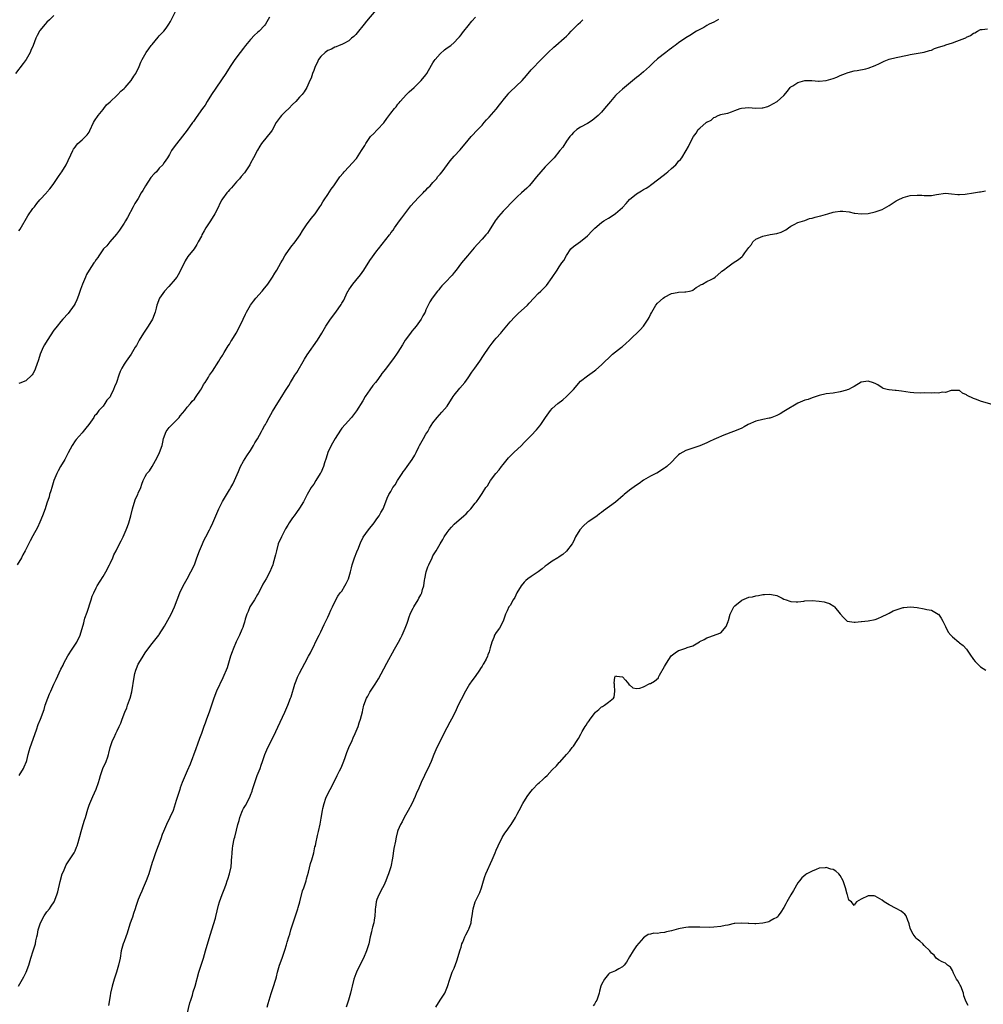
# Model space of a CAD drawing. Units: inches. Extents: x 2556000 to 2559000, y 1536000 to 1539000.
# Drawn here: x 2557575 to 2557850, y 1538150 to 1538430 of the extents above; entities that cross this region are included whole.
import ezdxf

# ---------------------------------------------------------------- set-up
doc = ezdxf.new("R2010")
doc.units = ezdxf.units.IN
doc.header["$MEASUREMENT"] = 0
doc.layers.add('LD25561536_10ft', color=254, linetype='Continuous')

msp = doc.modelspace()

# ---------------------------------------------------------------- linework, layer by layer
at = {"layer": 'LD25561536_10ft'}
for points, elevation in [([(2557676.69, 1538433), (2557674.08, 1538429.92), (2557673.35, 1538429), (2557673, 1538428.52), (2557671.77, 1538427), (2557671.44, 1538426.56), (2557671, 1538426.07), (2557670.47, 1538425.53), (2557669.8, 1538425), (2557669, 1538424.31), (2557667.57, 1538423.57), (2557667, 1538423.25), (2557666.28, 1538423), (2557665.38, 1538422.62), (2557665, 1538422.5), (2557664.05, 1538421.95), (2557663, 1538421.54), (2557662.29, 1538421), (2557661, 1538419.8), (2557660.42, 1538419), (2557659.99, 1538418.01), (2557659.45, 1538417), (2557659, 1538415.86), (2557658.68, 1538415), (2557658.31, 1538413.69), (2557657.95, 1538413), (2557657.07, 1538411), (2557656.26, 1538409.74), (2557655.71, 1538409), (2557655, 1538408.26), (2557653.91, 1538407), (2557653, 1538406.11), (2557651.94, 1538405), (2557651, 1538404.15), (2557649.83, 1538403), (2557649.43, 1538402.57), (2557648.58, 1538401.42), (2557648.34, 1538401), (2557647.16, 1538398.84), (2557647, 1538398.58), (2557644.14, 1538395), (2557643.68, 1538394.32), (2557643, 1538393.18), (2557641.87, 1538391), (2557641, 1538389.44), (2557640.77, 1538389), (2557639.52, 1538387), (2557639.3, 1538386.7), (2557638.37, 1538385.63), (2557637.85, 1538385), (2557637, 1538384.09), (2557635.59, 1538382.41), (2557635, 1538381.81), (2557634.61, 1538381.39), (2557634.29, 1538381), (2557633, 1538379.27), (2557632.82, 1538379), (2557632.21, 1538377.79), (2557631.86, 1538377), (2557630.88, 1538375), (2557629.65, 1538373), (2557628.32, 1538371), (2557627.84, 1538370.16), (2557627.16, 1538369), (2557627, 1538368.65), (2557626.12, 1538367), (2557625.75, 1538366.25), (2557624.94, 1538365.06), (2557623.19, 1538362.81), (2557622.39, 1538361.61), (2557621.28, 1538359.28), (2557620.4, 1538357.6), (2557619.99, 1538357), (2557619, 1538355.74), (2557618.3, 1538355), (2557617.71, 1538354.29), (2557616.47, 1538353), (2557615.07, 1538351), (2557614.32, 1538349), (2557614.14, 1538348.14), (2557613.84, 1538347), (2557613.08, 1538345), (2557611.85, 1538343), (2557610.49, 1538341), (2557609.29, 1538339), (2557608.51, 1538337.49), (2557608.17, 1538337), (2557607, 1538335.05), (2557605.56, 1538333), (2557605, 1538332.14), (2557604.34, 1538331), (2557603.88, 1538330.12), (2557603.48, 1538329), (2557602.8, 1538327), (2557602.27, 1538325.73), (2557602.01, 1538325), (2557601.15, 1538323.15), (2557601, 1538322.87), (2557600.1, 1538321.9), (2557599.54, 1538321), (2557599, 1538320.22), (2557597.83, 1538319), (2557597, 1538317.84), (2557596.53, 1538317.47), (2557596.37, 1538317), (2557594.97, 1538315), (2557594.05, 1538313.95), (2557593.33, 1538313), (2557593, 1538312.65), (2557591.3, 1538310.7), (2557591, 1538310.29), (2557590.17, 1538309), (2557589.07, 1538306.93), (2557588.4, 1538305.6), (2557588.08, 1538305), (2557586.88, 1538303), (2557586.19, 1538301.81), (2557585.78, 1538301), (2557585, 1538299.02), (2557584.4, 1538297), (2557584.09, 1538296.09), (2557583.76, 1538295), (2557583.6, 1538294.4), (2557583, 1538292.59), (2557582.51, 1538291), (2557581.75, 1538289), (2557581, 1538287.18), (2557580.31, 1538285.69), (2557579, 1538283.24), (2557578.19, 1538281.81), (2557577, 1538279.37), (2557576.84, 1538279), (2557576.17, 1538277.83), (2557575.77, 1538277), (2557574.54, 1538275)], 8610), ([(2557575, 1538370.13), (2557575.39, 1538370.61), (2557577.54, 1538374.46), (2557579, 1538376.5), (2557579.45, 1538377), (2557580.08, 1538377.92), (2557581, 1538378.98), (2557582.83, 1538381), (2557583, 1538381.16), (2557583.86, 1538382.14), (2557584.49, 1538383), (2557585, 1538383.6), (2557586.32, 1538385.68), (2557587, 1538386.57), (2557587.28, 1538387), (2557588.46, 1538389), (2557589, 1538390.2), (2557589.78, 1538391.78), (2557590.36, 1538393), (2557590.61, 1538393.39), (2557591, 1538393.99), (2557591.43, 1538394.57), (2557591.83, 1538395), (2557593, 1538396.05), (2557593.97, 1538397), (2557594.46, 1538397.54), (2557595, 1538398.31), (2557595.26, 1538398.74), (2557596.29, 1538401), (2557596.53, 1538401.47), (2557597.57, 1538403), (2557599, 1538404.75), (2557599.22, 1538405), (2557599.96, 1538406.04), (2557601, 1538406.9), (2557603, 1538408.84), (2557603.2, 1538409), (2557604.02, 1538409.98), (2557605, 1538410.71), (2557605.31, 1538411), (2557606.97, 1538413), (2557607.74, 1538414.26), (2557608.29, 1538415), (2557609.3, 1538417), (2557609.75, 1538418.25), (2557610.12, 1538419), (2557611.24, 1538421), (2557612.01, 1538421.99), (2557612.74, 1538423), (2557613, 1538423.29), (2557614.66, 1538425.34), (2557615, 1538425.67), (2557616.26, 1538427), (2557617, 1538427.9), (2557617.77, 1538429), (2557618.21, 1538429.79), (2557619.85, 1538433)], 8590), ([(2557585, 1538431.5), (2557583.76, 1538430.24), (2557583, 1538429.56), (2557582.47, 1538429), (2557581, 1538427.21), (2557580.85, 1538427), (2557580.22, 1538425.78), (2557579.83, 1538425), (2557579.07, 1538423), (2557578.44, 1538421.56), (2557578.18, 1538421), (2557577.04, 1538418.96), (2557576.2, 1538417.8), (2557574.07, 1538415)], 8580), ([(2557574.94, 1538155), (2557576.07, 1538157), (2557576.39, 1538157.61), (2557577.04, 1538158.96), (2557577.8, 1538161), (2557578.39, 1538163), (2557579.08, 1538165), (2557579.7, 1538167), (2557579.86, 1538167.86), (2557580.13, 1538169), (2557580.31, 1538169.69), (2557580.54, 1538171), (2557581.17, 1538173), (2557582.23, 1538175), (2557583, 1538176.14), (2557583.71, 1538177), (2557584.25, 1538177.75), (2557585.04, 1538178.96), (2557585.85, 1538181), (2557586.14, 1538181.86), (2557586.79, 1538184.79), (2557587.37, 1538187), (2557587.67, 1538187.67), (2557588.43, 1538189.57), (2557589.44, 1538191), (2557590.38, 1538192.38), (2557590.78, 1538193), (2557591, 1538193.5), (2557591.42, 1538194.58), (2557591.64, 1538195), (2557591.92, 1538195.92), (2557592.21, 1538197), (2557592.39, 1538197.61), (2557592.73, 1538199), (2557593.33, 1538201), (2557593.74, 1538202.26), (2557593.94, 1538203), (2557594.62, 1538205.38), (2557595, 1538206.53), (2557595.18, 1538207), (2557596.05, 1538209), (2557597, 1538211.09), (2557597.68, 1538213), (2557597.96, 1538213.96), (2557598.29, 1538215), (2557598.97, 1538216.97), (2557599.85, 1538219), (2557600.34, 1538220.34), (2557600.56, 1538221), (2557600.62, 1538221.38), (2557601.03, 1538222.97), (2557601.67, 1538225), (2557602.16, 1538225.84), (2557602.6, 1538227), (2557603, 1538227.74), (2557603.6, 1538229), (2557604.08, 1538229.92), (2557604.45, 1538231), (2557605.21, 1538233), (2557605.72, 1538234.28), (2557605.99, 1538235), (2557606.51, 1538236.51), (2557606.7, 1538237), (2557607.15, 1538238.85), (2557607.81, 1538243), (2557608.09, 1538244.09), (2557608.3, 1538245), (2557608.49, 1538245.51), (2557609, 1538246.68), (2557609.17, 1538247), (2557610.43, 1538249), (2557611, 1538249.94), (2557611.76, 1538251), (2557613, 1538252.63), (2557614.89, 1538255), (2557615, 1538255.16), (2557616.48, 1538257.52), (2557618.42, 1538261), (2557619.38, 1538263), (2557620.12, 1538265), (2557620.9, 1538267), (2557621.85, 1538269), (2557623, 1538271.06), (2557624.04, 1538273), (2557625.01, 1538274.99), (2557625.75, 1538277), (2557626.45, 1538279), (2557627, 1538280.34), (2557627.84, 1538282.16), (2557628.31, 1538283), (2557629.34, 1538285), (2557629.59, 1538285.59), (2557630.24, 1538287), (2557631.09, 1538289), (2557631.7, 1538290.3), (2557631.97, 1538291), (2557632.98, 1538293.02), (2557635, 1538296.33), (2557635.43, 1538297), (2557635.99, 1538298.01), (2557636.47, 1538299), (2557637.61, 1538301.61), (2557638.19, 1538303), (2557639, 1538304.58), (2557639.92, 1538306.08), (2557641, 1538307.6), (2557641.85, 1538309), (2557642.27, 1538309.73), (2557643, 1538310.87), (2557644.13, 1538313), (2557644.4, 1538313.6), (2557645, 1538314.57), (2557645.14, 1538314.86), (2557645.24, 1538315), (2557645.56, 1538315.56), (2557646.31, 1538317), (2557647.3, 1538318.7), (2557648.8, 1538321.2), (2557649.92, 1538323), (2557651, 1538324.69), (2557651.92, 1538326.08), (2557652.44, 1538327), (2557653, 1538327.94), (2557653.64, 1538329), (2557654.18, 1538329.82), (2557656.4, 1538333.6), (2557657.17, 1538334.83), (2557660.07, 1538339), (2557661.32, 1538341), (2557662.47, 1538343), (2557663, 1538343.85), (2557663.76, 1538345), (2557665.27, 1538347), (2557666.83, 1538349.17), (2557667, 1538349.51), (2557667.55, 1538350.45), (2557668.56, 1538352.56), (2557668.79, 1538353), (2557669, 1538353.35), (2557669.7, 1538354.3), (2557670.18, 1538355), (2557671, 1538355.98), (2557672.34, 1538357.66), (2557673.25, 1538359), (2557675, 1538361.71), (2557677, 1538364.45), (2557677.46, 1538365), (2557680.61, 1538369), (2557680.79, 1538369.21), (2557681, 1538369.55), (2557681.62, 1538370.38), (2557682.02, 1538371), (2557683, 1538372.36), (2557683.42, 1538373), (2557684.13, 1538373.87), (2557684.93, 1538375), (2557686.69, 1538377.31), (2557687.64, 1538378.36), (2557689, 1538379.79), (2557690.22, 1538381), (2557690.58, 1538381.42), (2557691, 1538381.79), (2557691.57, 1538382.43), (2557692.17, 1538383), (2557693, 1538383.89), (2557693.96, 1538385), (2557694.4, 1538385.6), (2557695, 1538386.27), (2557695.58, 1538387), (2557697.92, 1538390.08), (2557699, 1538391.4), (2557700.72, 1538393.28), (2557703, 1538396), (2557703.88, 1538397), (2557705.8, 1538399), (2557707, 1538400.3), (2557707.63, 1538401), (2557708.26, 1538401.74), (2557709, 1538402.55), (2557711, 1538404.83), (2557711.96, 1538406.04), (2557712.67, 1538407), (2557713, 1538407.42), (2557714.28, 1538409), (2557714.61, 1538409.39), (2557715, 1538409.78), (2557718.43, 1538413), (2557719.63, 1538414.37), (2557721, 1538416.01), (2557721.9, 1538417), (2557723, 1538418.08), (2557723.44, 1538418.57), (2557725, 1538420.12), (2557725.83, 1538421), (2557727.47, 1538422.53), (2557728.05, 1538423), (2557730.35, 1538425), (2557731, 1538425.66), (2557731.69, 1538426.31), (2557732.39, 1538427), (2557733, 1538427.66), (2557734.37, 1538429), (2557735, 1538429.65), (2557735.69, 1538430.31)], 8630), ([(2557646.46, 1538431), (2557645.29, 1538429), (2557645, 1538428.63), (2557643.47, 1538427), (2557643, 1538426.62), (2557642.14, 1538425.86), (2557641, 1538424.7), (2557639.62, 1538423), (2557639, 1538422.17), (2557638.07, 1538421), (2557636.58, 1538419), (2557635.93, 1538418.07), (2557635.25, 1538417), (2557633.93, 1538415), (2557629.85, 1538409), (2557628.64, 1538407), (2557628.05, 1538405.95), (2557627.37, 1538405), (2557625.53, 1538402.47), (2557624.72, 1538401.28), (2557624.5, 1538401), (2557623, 1538398.84), (2557621, 1538396.3), (2557619.51, 1538394.49), (2557618.5, 1538393), (2557617.9, 1538391.9), (2557617.38, 1538391), (2557616.42, 1538389.58), (2557616.05, 1538389), (2557615, 1538387.97), (2557614.17, 1538387), (2557613.56, 1538386.44), (2557612.64, 1538385.36), (2557611.08, 1538383), (2557610.31, 1538381.69), (2557609.89, 1538381), (2557609, 1538379.33), (2557608.07, 1538377.93), (2557607.54, 1538377), (2557605.94, 1538373.94), (2557605.42, 1538373), (2557605, 1538372.32), (2557603.69, 1538370.31), (2557602.83, 1538369.17), (2557600.88, 1538367), (2557600.09, 1538365.91), (2557599.16, 1538365), (2557597.76, 1538363), (2557597.46, 1538362.54), (2557597, 1538361.96), (2557596.66, 1538361.34), (2557596.4, 1538361), (2557595, 1538359), (2557594.27, 1538357.73), (2557593.94, 1538357), (2557593.1, 1538355), (2557592.58, 1538353.42), (2557592.06, 1538352.06), (2557591.71, 1538351), (2557591.5, 1538350.5), (2557591, 1538349.46), (2557590.71, 1538349), (2557589, 1538346.64), (2557587.57, 1538345), (2557587, 1538344.32), (2557585.95, 1538343), (2557585.51, 1538342.49), (2557585, 1538341.83), (2557583.07, 1538338.93), (2557582.32, 1538337.68), (2557581.95, 1538337), (2557581.08, 1538335), (2557580.58, 1538333.42), (2557580.1, 1538332.1), (2557579.76, 1538331), (2557579.55, 1538330.45), (2557579, 1538329.43), (2557578.83, 1538329.17), (2557578.67, 1538329), (2557577, 1538327.45), (2557575.28, 1538326.72), (2557575, 1538326.66)], 8600), ([(2557575.06, 1538215), (2557576.3, 1538217), (2557576.53, 1538217.47), (2557577.19, 1538219), (2557577.23, 1538219.23), (2557577.67, 1538221), (2557577.97, 1538222.03), (2557578.19, 1538223), (2557580.04, 1538228.04), (2557580.52, 1538229.48), (2557581.16, 1538231), (2557582.22, 1538233.78), (2557582.54, 1538235), (2557583.22, 1538237), (2557583.77, 1538238.23), (2557584.07, 1538239), (2557585, 1538241.06), (2557585.64, 1538242.36), (2557587, 1538245.28), (2557587.59, 1538246.41), (2557587.85, 1538247), (2557588.95, 1538249.05), (2557590.17, 1538251), (2557591.47, 1538253), (2557592.44, 1538255), (2557593.48, 1538258.52), (2557593.57, 1538259), (2557593.81, 1538259.81), (2557594.43, 1538261.57), (2557595.59, 1538265), (2557595.93, 1538266.07), (2557596.33, 1538267), (2557597, 1538268.42), (2557597.31, 1538269), (2557599, 1538271.64), (2557599.77, 1538273), (2557600.81, 1538275), (2557601, 1538275.38), (2557601.73, 1538277), (2557602.1, 1538277.9), (2557602.73, 1538279), (2557603.7, 1538281), (2557604.12, 1538281.88), (2557604.71, 1538283), (2557605, 1538283.61), (2557605.61, 1538285), (2557605.93, 1538285.93), (2557606.33, 1538287), (2557606.88, 1538289), (2557607.38, 1538291), (2557607.59, 1538291.59), (2557608.23, 1538293.77), (2557608.86, 1538295), (2557609, 1538295.38), (2557609.76, 1538297), (2557610.03, 1538297.97), (2557610.46, 1538299), (2557611, 1538300.15), (2557611.46, 1538301), (2557612.18, 1538301.82), (2557613, 1538303), (2557614.45, 1538305.55), (2557615.11, 1538307), (2557615.79, 1538309), (2557616.03, 1538309.97), (2557616.22, 1538311), (2557616.94, 1538313), (2557617.86, 1538314.14), (2557618.67, 1538315), (2557620.66, 1538317), (2557621, 1538317.45), (2557622.27, 1538319), (2557623, 1538319.92), (2557623.9, 1538321), (2557624.37, 1538321.63), (2557625, 1538322.2), (2557625.3, 1538322.7), (2557625.53, 1538323), (2557626.75, 1538324.75), (2557627, 1538325.13), (2557627.62, 1538326.38), (2557628.07, 1538327), (2557629, 1538328.44), (2557629.34, 1538329), (2557630.14, 1538330.14), (2557632.02, 1538333), (2557632.34, 1538333.66), (2557633, 1538334.64), (2557633.13, 1538334.87), (2557633.54, 1538335.54), (2557634.61, 1538337.39), (2557635, 1538337.92), (2557635.38, 1538338.62), (2557635.65, 1538339), (2557636.92, 1538341), (2557637.97, 1538343), (2557638.89, 1538345), (2557639.59, 1538346.41), (2557639.85, 1538347), (2557641.04, 1538349), (2557641.89, 1538350.11), (2557642.55, 1538351), (2557644.31, 1538353), (2557645, 1538353.82), (2557645.53, 1538354.47), (2557645.92, 1538355), (2557647.29, 1538357), (2557647.92, 1538358.08), (2557648.48, 1538359), (2557649.62, 1538361), (2557650.15, 1538361.85), (2557650.8, 1538363), (2557651, 1538363.31), (2557652.54, 1538365.46), (2557653.76, 1538367), (2557655.15, 1538369), (2557655.86, 1538370.14), (2557657, 1538371.84), (2557658.33, 1538373.67), (2557659.38, 1538375), (2557660.76, 1538377), (2557661, 1538377.37), (2557661.6, 1538378.4), (2557661.98, 1538379), (2557663, 1538380.49), (2557663.97, 1538382.03), (2557664.71, 1538383), (2557666.12, 1538385), (2557666.49, 1538385.51), (2557667.38, 1538386.62), (2557667.71, 1538387), (2557669, 1538388.36), (2557671, 1538390.57), (2557671.2, 1538390.8), (2557672.66, 1538393), (2557673.55, 1538394.45), (2557673.82, 1538395), (2557675, 1538396.77), (2557675.2, 1538397), (2557676.11, 1538397.89), (2557677, 1538398.82), (2557677.21, 1538399), (2557679, 1538400.97), (2557679.87, 1538402.13), (2557681, 1538403.67), (2557682.01, 1538405), (2557682.47, 1538405.53), (2557683, 1538406.22), (2557683.33, 1538406.67), (2557683.6, 1538407), (2557685.47, 1538409), (2557686.25, 1538409.75), (2557687.64, 1538411), (2557689, 1538412.31), (2557689.66, 1538413), (2557691, 1538414.64), (2557691.26, 1538415), (2557692.61, 1538417.39), (2557693, 1538418), (2557693.37, 1538418.63), (2557693.63, 1538419), (2557695, 1538420.57), (2557696.3, 1538421.7), (2557697, 1538422.25), (2557698.05, 1538423), (2557699, 1538423.81), (2557700.21, 1538425), (2557700.58, 1538425.42), (2557701, 1538425.96), (2557701.44, 1538426.56), (2557701.8, 1538427), (2557703, 1538428.56), (2557704.1, 1538429.9), (2557705.1, 1538431)], 8620), ([(2557774.33, 1538430.33), (2557773, 1538429.64), (2557771.7, 1538429), (2557771, 1538428.64), (2557770.13, 1538428.13), (2557768.1, 1538427), (2557766.18, 1538425.82), (2557765, 1538425.13), (2557763, 1538423.74), (2557762.03, 1538423), (2557761.43, 1538422.57), (2557761, 1538422.22), (2557760.27, 1538421.73), (2557759.3, 1538421), (2557757, 1538419.16), (2557755.88, 1538418.12), (2557754.71, 1538417), (2557753, 1538415.46), (2557751.64, 1538414.36), (2557751, 1538413.8), (2557747, 1538410.56), (2557745.32, 1538409), (2557745, 1538408.68), (2557743.56, 1538407), (2557741.91, 1538405), (2557741, 1538403.98), (2557740.05, 1538403), (2557739.5, 1538402.5), (2557738.38, 1538401.62), (2557737, 1538400.75), (2557735, 1538399.65), (2557733.94, 1538399), (2557733, 1538398.18), (2557732.49, 1538397.51), (2557731.99, 1538397), (2557731, 1538395.66), (2557729.96, 1538394.04), (2557729.17, 1538393), (2557727.51, 1538391), (2557725, 1538388.41), (2557723.72, 1538387), (2557722.49, 1538385.51), (2557721, 1538383.64), (2557720.42, 1538383), (2557719.73, 1538382.27), (2557719, 1538381.67), (2557718.23, 1538381), (2557717, 1538379.87), (2557716.1, 1538379), (2557715.58, 1538378.42), (2557715, 1538377.86), (2557714.2, 1538377), (2557713, 1538375.81), (2557711.71, 1538374.29), (2557711, 1538373.37), (2557710.74, 1538373), (2557709, 1538370.22), (2557708.49, 1538369.51), (2557708.07, 1538369), (2557707, 1538367.77), (2557705.64, 1538366.36), (2557704.69, 1538365.31), (2557702.81, 1538363), (2557701.15, 1538361), (2557699.56, 1538359), (2557699, 1538358.25), (2557698.43, 1538357.57), (2557697.88, 1538357), (2557697, 1538356.01), (2557695.98, 1538355), (2557695.51, 1538354.49), (2557695, 1538353.9), (2557694.62, 1538353.38), (2557694.25, 1538353), (2557692.75, 1538351), (2557692.07, 1538349.93), (2557691, 1538347.68), (2557690.73, 1538347), (2557690.1, 1538345.9), (2557689.62, 1538345), (2557688.16, 1538343), (2557687.62, 1538342.38), (2557687, 1538341.6), (2557686.55, 1538341), (2557685.09, 1538339), (2557684.28, 1538337.72), (2557683, 1538335.58), (2557682.63, 1538335), (2557681.92, 1538334.08), (2557681.19, 1538333), (2557679.33, 1538330.67), (2557679, 1538330.21), (2557678.46, 1538329.54), (2557678.12, 1538329), (2557677, 1538327.47), (2557676.64, 1538327), (2557675.89, 1538326.11), (2557675, 1538324.91), (2557673.67, 1538323), (2557673, 1538321.77), (2557671.16, 1538318.84), (2557669.79, 1538317), (2557668, 1538315), (2557667, 1538313.92), (2557666.61, 1538313.39), (2557665.09, 1538311), (2557664.35, 1538309.65), (2557663.97, 1538309), (2557663.03, 1538307), (2557662.56, 1538305.44), (2557662.1, 1538304.1), (2557661.79, 1538303), (2557661, 1538301.21), (2557660.89, 1538301), (2557659.65, 1538299), (2557659, 1538298), (2557658.58, 1538297.42), (2557658.32, 1538297), (2557657.16, 1538295), (2557656.14, 1538293), (2557655, 1538291.12), (2557654.1, 1538289.9), (2557653.4, 1538289), (2557653, 1538288.43), (2557652.06, 1538287), (2557651.66, 1538286.34), (2557651, 1538285.29), (2557649.81, 1538283), (2557648.93, 1538281), (2557648.38, 1538279), (2557648.17, 1538277.83), (2557647.44, 1538275.44), (2557647.33, 1538275), (2557647, 1538274.12), (2557646.53, 1538273), (2557645.47, 1538271), (2557644.53, 1538269.47), (2557644.34, 1538269), (2557643.19, 1538266.81), (2557643, 1538266.56), (2557642.1, 1538265), (2557641, 1538263.3), (2557640.82, 1538263), (2557640.29, 1538261.71), (2557639.95, 1538261), (2557639.49, 1538259.49), (2557639.3, 1538258.7), (2557639, 1538257.8), (2557638.82, 1538257.18), (2557638.76, 1538257), (2557638.55, 1538256.55), (2557637.91, 1538255), (2557636.92, 1538253.08), (2557636.03, 1538251), (2557635.78, 1538250.22), (2557635.34, 1538249), (2557634.74, 1538247), (2557634.32, 1538245.68), (2557633.15, 1538242.85), (2557631.31, 1538239), (2557630.52, 1538237), (2557629.22, 1538233), (2557628.5, 1538231), (2557628.06, 1538229.94), (2557627.75, 1538229), (2557627.02, 1538227), (2557626.51, 1538225.49), (2557625.93, 1538223.93), (2557625.45, 1538222.55), (2557623.8, 1538218.2), (2557623, 1538216.28), (2557622.42, 1538215), (2557621.55, 1538213), (2557621, 1538211.5), (2557620.83, 1538211), (2557620.38, 1538209.62), (2557619.84, 1538207.84), (2557618.96, 1538205.04), (2557618.04, 1538203), (2557617.06, 1538201), (2557616.2, 1538199), (2557615.83, 1538198.17), (2557615.41, 1538197), (2557614.66, 1538195), (2557613.95, 1538193), (2557613.26, 1538191), (2557613, 1538190.2), (2557612.03, 1538187), (2557611.76, 1538186.24), (2557611.27, 1538185), (2557610.39, 1538183), (2557609.99, 1538182.01), (2557609.53, 1538181), (2557609, 1538179.65), (2557608.34, 1538177.66), (2557608.16, 1538177), (2557607.71, 1538175.71), (2557607.37, 1538174.63), (2557607, 1538173.71), (2557606.64, 1538172.64), (2557605.88, 1538170.12), (2557605.49, 1538169), (2557605, 1538167.71), (2557604.75, 1538167), (2557604.19, 1538165), (2557603.84, 1538163), (2557603.43, 1538161), (2557602.85, 1538159), (2557602.19, 1538157), (2557601.58, 1538155), (2557601.14, 1538153), (2557601, 1538152.18), (2557600.5, 1538149.5)], 8640), ([(2557622.93, 1538147), (2557623.75, 1538150.25), (2557623.96, 1538151), (2557624.45, 1538152.45), (2557624.68, 1538153.32), (2557625.22, 1538155), (2557626.29, 1538159), (2557626.91, 1538161), (2557627.57, 1538163), (2557628.18, 1538165), (2557629.51, 1538169.51), (2557631, 1538174.31), (2557631.15, 1538174.85), (2557631.9, 1538178.1), (2557632.16, 1538179), (2557632.93, 1538181.07), (2557633.48, 1538182.52), (2557633.69, 1538183), (2557634.07, 1538184.07), (2557634.38, 1538185), (2557634.51, 1538185.49), (2557635.01, 1538187), (2557635.45, 1538189), (2557635.57, 1538190.43), (2557635.63, 1538191), (2557635.68, 1538191.68), (2557635.73, 1538193), (2557635.83, 1538194.17), (2557635.95, 1538195), (2557636.38, 1538197), (2557636.53, 1538197.47), (2557637, 1538199.46), (2557637.4, 1538201), (2557637.79, 1538202.21), (2557637.97, 1538203), (2557638.51, 1538204.51), (2557638.7, 1538205), (2557639, 1538205.58), (2557639.55, 1538206.45), (2557640.67, 1538208.67), (2557640.9, 1538209.1), (2557641, 1538209.42), (2557641.45, 1538210.55), (2557641.61, 1538211), (2557641.84, 1538211.84), (2557642.19, 1538213), (2557642.42, 1538213.58), (2557642.87, 1538215), (2557643.71, 1538217), (2557644.07, 1538217.93), (2557644.39, 1538219), (2557645.04, 1538221), (2557645.91, 1538223), (2557647.67, 1538226.33), (2557648.78, 1538228.78), (2557650.74, 1538233), (2557651.64, 1538235), (2557652.44, 1538237), (2557652.58, 1538237.42), (2557653.63, 1538241), (2557654.03, 1538241.97), (2557654.42, 1538243), (2557655, 1538244.19), (2557656.53, 1538247), (2557657.56, 1538249), (2557658.07, 1538249.93), (2557658.55, 1538251), (2557659, 1538251.87), (2557659.54, 1538253), (2557660.54, 1538255), (2557661, 1538255.97), (2557661.52, 1538257), (2557661.98, 1538258.02), (2557662.48, 1538259), (2557663, 1538260.08), (2557663.44, 1538261), (2557663.87, 1538262.13), (2557664.32, 1538263), (2557665.3, 1538265), (2557665.93, 1538266.07), (2557666.59, 1538267), (2557667, 1538267.53), (2557667.91, 1538269), (2557668.3, 1538269.7), (2557668.96, 1538271), (2557669.52, 1538273), (2557669.8, 1538274.2), (2557670.01, 1538275), (2557670.48, 1538276.48), (2557670.62, 1538277), (2557671.27, 1538278.73), (2557671.74, 1538279.74), (2557672.47, 1538281.53), (2557673, 1538282.58), (2557673.14, 1538282.86), (2557674.64, 1538285), (2557676.2, 1538287), (2557677, 1538288.09), (2557677.63, 1538289), (2557678.1, 1538289.9), (2557678.77, 1538291), (2557679.59, 1538293), (2557679.99, 1538294.01), (2557680.44, 1538295), (2557681, 1538295.92), (2557681.58, 1538297), (2557682.18, 1538297.81), (2557682.87, 1538299), (2557684.25, 1538301), (2557684.54, 1538301.46), (2557685, 1538302.1), (2557685.68, 1538303), (2557687.05, 1538305), (2557687.79, 1538306.21), (2557688.18, 1538307), (2557689, 1538308.58), (2557689.2, 1538309), (2557690.27, 1538311), (2557691, 1538312.26), (2557691.49, 1538313), (2557692.05, 1538313.95), (2557693, 1538315.43), (2557694.18, 1538317), (2557695.54, 1538318.46), (2557697, 1538320.23), (2557698.74, 1538323), (2557699, 1538323.36), (2557700.64, 1538325.36), (2557702.06, 1538327), (2557703, 1538328.26), (2557704.1, 1538329.9), (2557704.92, 1538331), (2557706.32, 1538333), (2557707.4, 1538334.6), (2557708.99, 1538337.01), (2557709.83, 1538338.17), (2557710.55, 1538339), (2557711, 1538339.55), (2557712.34, 1538341), (2557712.65, 1538341.35), (2557715, 1538344.2), (2557716.31, 1538345.69), (2557717.33, 1538346.67), (2557719, 1538348.16), (2557719.89, 1538349), (2557720.45, 1538349.55), (2557721.73, 1538351), (2557723, 1538352.34), (2557723.69, 1538353), (2557724.38, 1538353.62), (2557725.38, 1538354.62), (2557727, 1538356.89), (2557728.36, 1538359), (2557729, 1538359.93), (2557729.76, 1538361), (2557730.26, 1538361.74), (2557731, 1538363.17), (2557732.32, 1538365), (2557733, 1538365.71), (2557735, 1538367.16), (2557737, 1538368.71), (2557737.28, 1538369), (2557738.1, 1538369.9), (2557739.09, 1538370.91), (2557741, 1538372.54), (2557741.68, 1538373), (2557743, 1538373.8), (2557743.76, 1538374.24), (2557745, 1538375.06), (2557747, 1538376.77), (2557748.06, 1538377.94), (2557749, 1538379.07), (2557751, 1538380.74), (2557752.44, 1538381.56), (2557753, 1538381.92), (2557753.7, 1538382.3), (2557754.79, 1538383), (2557755, 1538383.16), (2557757.35, 1538385), (2557759.43, 1538386.57), (2557759.96, 1538387), (2557761, 1538387.9), (2557762.2, 1538389), (2557762.57, 1538389.43), (2557763, 1538389.99), (2557763.49, 1538390.51), (2557763.9, 1538391), (2557765.11, 1538393), (2557765.78, 1538394.23), (2557766.16, 1538395), (2557767.21, 1538397), (2557767.99, 1538398.01), (2557768.56, 1538399), (2557769, 1538399.42), (2557770.8, 1538401), (2557770.92, 1538401.08), (2557771, 1538401.15), (2557772.3, 1538401.7), (2557773, 1538402.44), (2557773.43, 1538402.57), (2557774.24, 1538403), (2557775, 1538403.29), (2557775.43, 1538403.43), (2557777, 1538403.71), (2557778.08, 1538404.08), (2557779, 1538404.44), (2557780.55, 1538405), (2557780.9, 1538405.11), (2557783, 1538405.27), (2557784.86, 1538405.14), (2557786.81, 1538405.19), (2557787, 1538405.22), (2557788.39, 1538405.61), (2557789, 1538405.89), (2557791.05, 1538407), (2557793, 1538408.76), (2557794.02, 1538409.98), (2557794.73, 1538411), (2557795, 1538411.22), (2557795.5, 1538411.5), (2557797, 1538412.4), (2557799, 1538412.95), (2557800.96, 1538412.96), (2557802.82, 1538412.82), (2557803, 1538412.79), (2557805, 1538412.99), (2557807, 1538413.58), (2557808.03, 1538413.97), (2557809, 1538414.38), (2557810.55, 1538415), (2557811, 1538415.21), (2557811.26, 1538415.26), (2557813, 1538415.75), (2557813.82, 1538415.82), (2557816.32, 1538416.32), (2557817, 1538416.5), (2557819, 1538417.22), (2557820.19, 1538417.81), (2557821.55, 1538418.45), (2557823, 1538419.03), (2557825, 1538419.52), (2557828.2, 1538420.2), (2557829, 1538420.39), (2557833, 1538421.04), (2557834.47, 1538421.53), (2557835, 1538421.66), (2557835.91, 1538422.09), (2557837, 1538422.44), (2557838.71, 1538423), (2557839.17, 1538423.17), (2557841, 1538423.75), (2557842.22, 1538424.22), (2557843, 1538424.44), (2557844.5, 1538425), (2557844.83, 1538425.17), (2557845, 1538425.33), (2557846.17, 1538425.83), (2557847, 1538426.46), (2557847.41, 1538426.59), (2557848.14, 1538427), (2557849, 1538427.53), (2557849.47, 1538427.47), (2557851, 1538427.67)], 8650), ([(2557645.74, 1538149), (2557646.03, 1538150.03), (2557646.87, 1538152.87), (2557647.43, 1538154.57), (2557648.19, 1538157), (2557648.37, 1538157.63), (2557648.72, 1538159), (2557649.31, 1538161), (2557650.04, 1538163), (2557650.81, 1538165.19), (2557651.28, 1538166.72), (2557651.48, 1538167.48), (2557651.93, 1538169), (2557652.18, 1538169.82), (2557652.49, 1538171), (2557653.12, 1538173), (2557653.83, 1538175), (2557654.49, 1538177), (2557654.57, 1538177.43), (2557655.03, 1538179.03), (2557655.84, 1538182.16), (2557656.18, 1538183), (2557656.84, 1538185), (2557657, 1538185.58), (2557657.5, 1538187.5), (2557658.1, 1538189.9), (2557658.46, 1538191), (2557659.02, 1538193), (2557659.37, 1538194.63), (2557659.48, 1538195), (2557659.64, 1538195.64), (2557660.1, 1538197.9), (2557660.37, 1538199), (2557660.84, 1538201.16), (2557661.15, 1538202.85), (2557661.5, 1538205), (2557661.63, 1538205.63), (2557661.95, 1538207), (2557662.5, 1538208.5), (2557662.7, 1538209), (2557663.68, 1538211), (2557664.82, 1538213.18), (2557665.67, 1538215), (2557666.32, 1538216.32), (2557666.79, 1538217.21), (2557667.44, 1538218.56), (2557667.85, 1538219.85), (2557668.49, 1538221.51), (2557669.04, 1538223), (2557669.93, 1538225), (2557670.24, 1538225.76), (2557670.87, 1538227), (2557671.66, 1538229), (2557671.98, 1538230.02), (2557672.33, 1538231), (2557672.88, 1538233.12), (2557673, 1538233.66), (2557673.34, 1538235), (2557674.09, 1538237), (2557674.4, 1538237.6), (2557675, 1538238.72), (2557676.56, 1538241), (2557677.48, 1538242.52), (2557679, 1538245.34), (2557679.86, 1538247), (2557682.08, 1538251), (2557683.22, 1538253), (2557683.8, 1538254.2), (2557684.23, 1538255), (2557685.06, 1538257), (2557685.61, 1538258.39), (2557685.8, 1538259), (2557686.24, 1538260.24), (2557686.54, 1538261), (2557687, 1538261.98), (2557687.37, 1538262.63), (2557687.54, 1538263), (2557688.73, 1538265), (2557689, 1538265.52), (2557689.56, 1538266.44), (2557689.78, 1538267), (2557690.03, 1538268.03), (2557690.37, 1538269), (2557690.61, 1538270.61), (2557690.7, 1538271), (2557691.06, 1538273), (2557691.56, 1538274.44), (2557691.78, 1538275), (2557692.72, 1538277), (2557693, 1538277.56), (2557693.92, 1538279), (2557695.05, 1538281), (2557695.82, 1538282.18), (2557696.18, 1538283), (2557697, 1538284.24), (2557697.58, 1538285), (2557698.23, 1538285.77), (2557699, 1538286.59), (2557701.79, 1538289), (2557702.42, 1538289.58), (2557703, 1538290.21), (2557703.41, 1538290.59), (2557703.79, 1538291), (2557705, 1538292.54), (2557705.39, 1538293), (2557706.08, 1538293.92), (2557707, 1538295.35), (2557708.1, 1538297), (2557708.49, 1538297.51), (2557709, 1538298.39), (2557709.42, 1538299), (2557710.92, 1538301), (2557711.89, 1538302.11), (2557712.52, 1538303), (2557713, 1538303.63), (2557714.48, 1538305.52), (2557715, 1538305.99), (2557716.04, 1538307), (2557718.18, 1538309), (2557719, 1538309.89), (2557719.55, 1538310.46), (2557721, 1538311.9), (2557722.51, 1538313.49), (2557723.41, 1538314.59), (2557723.71, 1538315), (2557725.02, 1538317), (2557726.45, 1538319), (2557727, 1538319.58), (2557728.59, 1538321), (2557729.97, 1538322.03), (2557731.06, 1538322.94), (2557733, 1538324.93), (2557735, 1538327.3), (2557737, 1538328.9), (2557739, 1538330.23), (2557739.44, 1538330.56), (2557741, 1538331.95), (2557742.05, 1538333), (2557743, 1538333.91), (2557744.19, 1538335), (2557745, 1538335.68), (2557746.74, 1538337), (2557747, 1538337.24), (2557747.96, 1538338.04), (2557748.98, 1538339), (2557752.02, 1538341.98), (2557753, 1538343), (2557754.3, 1538345), (2557754.57, 1538345.43), (2557755, 1538346.34), (2557755.24, 1538346.76), (2557755.35, 1538347), (2557756.54, 1538349), (2557757, 1538349.57), (2557758.58, 1538351), (2557759, 1538351.31), (2557761, 1538352.27), (2557762.62, 1538352.62), (2557763, 1538352.68), (2557764.79, 1538352.79), (2557765, 1538352.77), (2557766.12, 1538353), (2557766.81, 1538353.19), (2557767, 1538353.3), (2557767.99, 1538354.01), (2557769, 1538354.63), (2557769.21, 1538354.79), (2557769.76, 1538355), (2557771, 1538355.75), (2557772.26, 1538356.26), (2557773, 1538356.68), (2557773.37, 1538357), (2557775, 1538358.34), (2557775.32, 1538358.68), (2557775.74, 1538359), (2557777, 1538359.94), (2557778.49, 1538361), (2557780.02, 1538361.98), (2557781.14, 1538362.86), (2557781.26, 1538363), (2557781.87, 1538363.87), (2557782.75, 1538365), (2557783, 1538365.38), (2557783.72, 1538366.28), (2557784.12, 1538367), (2557785, 1538367.75), (2557787, 1538368.63), (2557789.08, 1538369.08), (2557791, 1538369.38), (2557792.25, 1538369.75), (2557793.54, 1538370.46), (2557794.34, 1538371), (2557795, 1538371.5), (2557795.95, 1538371.95), (2557797, 1538372.51), (2557799, 1538373.09), (2557800.33, 1538373.67), (2557801, 1538373.74), (2557801.9, 1538374.1), (2557803, 1538374.3), (2557803.56, 1538374.44), (2557805.51, 1538375), (2557807, 1538375.47), (2557807.58, 1538375.58), (2557809, 1538375.8), (2557809.78, 1538375.78), (2557811.58, 1538375.58), (2557813, 1538375.22), (2557813.21, 1538375.21), (2557815, 1538374.97), (2557817, 1538375.13), (2557819, 1538375.53), (2557819.84, 1538375.84), (2557821, 1538376.22), (2557822.29, 1538377), (2557823, 1538377.4), (2557825, 1538378.68), (2557825.58, 1538379), (2557827, 1538379.65), (2557829, 1538380.21), (2557831, 1538380.35), (2557832.29, 1538380.29), (2557833, 1538380.22), (2557834.26, 1538380.26), (2557835, 1538380.22), (2557836.51, 1538380.51), (2557839, 1538380.86), (2557840.72, 1538380.72), (2557842.51, 1538380.51), (2557843, 1538380.48), (2557844.6, 1538380.6), (2557847, 1538380.99), (2557848.77, 1538381.23), (2557849, 1538381.3), (2557850.43, 1538381.57)], 8660), ([(2557852.6, 1538320.6), (2557849, 1538321.66), (2557847.9, 1538322.1), (2557847, 1538322.36), (2557845.24, 1538323.24), (2557845, 1538323.46), (2557843.87, 1538323.87), (2557843, 1538324.67), (2557842.71, 1538324.71), (2557841, 1538324.67), (2557840.69, 1538324.69), (2557839, 1538324.07), (2557838.16, 1538324.16), (2557837, 1538323.89), (2557836, 1538324), (2557835, 1538323.92), (2557833, 1538323.97), (2557831.95, 1538323.95), (2557830.02, 1538324.02), (2557829, 1538324.11), (2557826.49, 1538324.49), (2557825, 1538324.68), (2557824.68, 1538324.68), (2557823, 1538324.86), (2557822.86, 1538324.86), (2557822.41, 1538325), (2557821.28, 1538325.28), (2557821, 1538325.42), (2557819.74, 1538326.26), (2557819, 1538326.7), (2557818.28, 1538327), (2557817.28, 1538327.28), (2557817, 1538327.34), (2557815, 1538327.02), (2557813, 1538325.84), (2557812.48, 1538325.52), (2557811.44, 1538325), (2557811, 1538324.83), (2557810.78, 1538324.78), (2557809, 1538324.25), (2557807, 1538323.91), (2557805, 1538323.68), (2557803, 1538323.24), (2557801.35, 1538322.65), (2557801, 1538322.6), (2557799.86, 1538322.14), (2557799, 1538321.93), (2557796.94, 1538321.06), (2557793.41, 1538319), (2557793, 1538318.7), (2557791.95, 1538318.05), (2557791, 1538317.54), (2557789.51, 1538317), (2557789, 1538316.83), (2557788.82, 1538316.82), (2557787, 1538316.42), (2557785, 1538315.91), (2557782.85, 1538315), (2557781.63, 1538314.37), (2557781, 1538313.98), (2557778.91, 1538313.09), (2557778.66, 1538313), (2557775.92, 1538311.92), (2557773.72, 1538311), (2557773, 1538310.67), (2557771.81, 1538310.19), (2557771, 1538309.78), (2557769, 1538308.88), (2557765, 1538307.59), (2557763.38, 1538306.62), (2557763, 1538306.33), (2557762.33, 1538305.67), (2557761, 1538304.23), (2557759.65, 1538303), (2557759.28, 1538302.72), (2557759, 1538302.52), (2557756.83, 1538301.17), (2557756.52, 1538301), (2557755, 1538300.24), (2557753, 1538299.12), (2557751.78, 1538298.21), (2557751, 1538297.74), (2557749, 1538296.25), (2557747.45, 1538295), (2557747.22, 1538294.78), (2557745, 1538292.87), (2557741.62, 1538290.38), (2557741, 1538289.89), (2557740.45, 1538289.55), (2557739.75, 1538289), (2557737.39, 1538287.39), (2557737, 1538287.14), (2557735.84, 1538286.16), (2557734.87, 1538285), (2557733.65, 1538283), (2557733, 1538281.65), (2557732.64, 1538281), (2557731.08, 1538278.92), (2557730.03, 1538277.97), (2557729, 1538277.31), (2557728.83, 1538277.17), (2557728.56, 1538277), (2557727, 1538276.01), (2557725.55, 1538275), (2557725, 1538274.6), (2557724.11, 1538273.89), (2557723, 1538273.03), (2557721, 1538271.69), (2557720.07, 1538271), (2557719.48, 1538270.52), (2557719, 1538270.07), (2557718.11, 1538269), (2557716.9, 1538267), (2557716.3, 1538265.69), (2557715.81, 1538265), (2557715, 1538263.46), (2557714.65, 1538263), (2557714.1, 1538261.9), (2557713.7, 1538261), (2557713.04, 1538259), (2557711.91, 1538257), (2557711, 1538255.74), (2557710.57, 1538255), (2557710.29, 1538254.29), (2557709.72, 1538253), (2557709.32, 1538251.32), (2557709, 1538250.27), (2557708.65, 1538249.35), (2557708.54, 1538249), (2557708.11, 1538248.11), (2557707.51, 1538247), (2557707.31, 1538246.69), (2557707, 1538246.14), (2557706.54, 1538245.46), (2557706.27, 1538245), (2557705, 1538243.18), (2557704.05, 1538241.95), (2557703.42, 1538241), (2557703, 1538240.33), (2557702.24, 1538239), (2557701, 1538236.69), (2557700.18, 1538235), (2557699.3, 1538233), (2557698.32, 1538231), (2557697.84, 1538230.16), (2557696.13, 1538227), (2557695, 1538224.77), (2557694.14, 1538223), (2557693.26, 1538221), (2557692.46, 1538219), (2557692.02, 1538217.98), (2557690.57, 1538215), (2557689.66, 1538213), (2557689, 1538211.4), (2557688.24, 1538209.76), (2557687.92, 1538209), (2557686.94, 1538206.94), (2557685.89, 1538205), (2557684.76, 1538203), (2557684.19, 1538201.81), (2557683.7, 1538201), (2557683, 1538199.3), (2557682.89, 1538199), (2557682.55, 1538197.45), (2557682.42, 1538197), (2557682.29, 1538196.29), (2557681.8, 1538194.2), (2557681.44, 1538191.44), (2557680.97, 1538188.97), (2557680.32, 1538187), (2557679.93, 1538186.07), (2557679.54, 1538185), (2557679, 1538183.7), (2557678.65, 1538183), (2557677.56, 1538181), (2557677, 1538179.63), (2557676.77, 1538179), (2557676.58, 1538177.42), (2557676.55, 1538177), (2557676.54, 1538176.54), (2557676.47, 1538175), (2557676.26, 1538173.74), (2557676.13, 1538173), (2557675.78, 1538171.78), (2557675.59, 1538171), (2557675.5, 1538170.5), (2557675.14, 1538169), (2557674.74, 1538167), (2557674.09, 1538165), (2557673.18, 1538163), (2557672.43, 1538161.57), (2557671.17, 1538159), (2557671, 1538158.52), (2557670.45, 1538157), (2557669.96, 1538155), (2557669.79, 1538154.21), (2557669.48, 1538153), (2557668.94, 1538151), (2557668.3, 1538149)], 8670), ([(2557693.79, 1538149), (2557695, 1538150.95), (2557696.33, 1538153), (2557696.56, 1538153.44), (2557697.13, 1538154.87), (2557697.77, 1538157), (2557698.49, 1538159), (2557699, 1538160.12), (2557699.83, 1538162.17), (2557700.71, 1538165.29), (2557701, 1538166.11), (2557701.26, 1538167), (2557701.52, 1538167.52), (2557702.12, 1538169), (2557702.35, 1538169.65), (2557703.16, 1538171), (2557703.26, 1538171.26), (2557703.86, 1538173), (2557703.97, 1538174.03), (2557704.17, 1538175), (2557704.36, 1538176.36), (2557704.41, 1538177), (2557705.02, 1538178.98), (2557706.34, 1538181.66), (2557706.79, 1538183), (2557707.35, 1538185), (2557707.75, 1538186.25), (2557708.04, 1538187), (2557709.84, 1538191), (2557710.68, 1538193), (2557711, 1538193.68), (2557711.55, 1538195), (2557712.69, 1538197.31), (2557713.46, 1538198.54), (2557713.82, 1538199), (2557715, 1538200.68), (2557715.25, 1538201), (2557716.47, 1538203), (2557717, 1538203.96), (2557717.54, 1538205), (2557718.61, 1538207), (2557719.84, 1538209), (2557720.32, 1538209.68), (2557721, 1538210.57), (2557721.36, 1538211), (2557723, 1538212.71), (2557723.36, 1538213), (2557724.24, 1538213.76), (2557725, 1538214.52), (2557725.56, 1538215), (2557727, 1538216.58), (2557728.22, 1538217.78), (2557729, 1538218.66), (2557729.18, 1538218.82), (2557731.03, 1538221), (2557732, 1538222), (2557732.7, 1538223), (2557733, 1538223.36), (2557734.12, 1538225), (2557734.5, 1538225.5), (2557735, 1538226.56), (2557735.17, 1538226.83), (2557735.23, 1538227), (2557735.51, 1538227.51), (2557736.4, 1538229), (2557736.64, 1538229.36), (2557737, 1538229.98), (2557737.47, 1538230.53), (2557737.75, 1538231), (2557739, 1538232.69), (2557739.31, 1538233), (2557740.24, 1538233.76), (2557741, 1538234.55), (2557741.33, 1538234.67), (2557741.83, 1538235), (2557743, 1538235.9), (2557744.46, 1538237), (2557744.65, 1538237.35), (2557744.8, 1538239), (2557744.71, 1538240.71), (2557744.68, 1538241), (2557744.67, 1538241.33), (2557744.79, 1538243), (2557745, 1538243.37), (2557745.29, 1538243.29), (2557747, 1538243.12), (2557747.86, 1538242.14), (2557748.76, 1538241), (2557748.84, 1538240.84), (2557749, 1538240.81), (2557749.99, 1538239.99), (2557751, 1538239.82), (2557751.91, 1538239.91), (2557753, 1538240.23), (2557754.82, 1538241.18), (2557755, 1538241.23), (2557756.16, 1538241.84), (2557757.22, 1538242.78), (2557757.3, 1538243), (2557757.58, 1538243.58), (2557759, 1538246.04), (2557759.49, 1538247), (2557760.91, 1538249.09), (2557762.02, 1538249.98), (2557763, 1538250.57), (2557763.33, 1538250.67), (2557765, 1538251.24), (2557765.44, 1538251.44), (2557767, 1538251.95), (2557768.9, 1538253.1), (2557769, 1538253.18), (2557770.24, 1538253.76), (2557771, 1538254.26), (2557771.64, 1538254.36), (2557775, 1538255.65), (2557776.58, 1538257.42), (2557777.13, 1538258.87), (2557777.14, 1538259), (2557777.18, 1538259.18), (2557777.72, 1538261), (2557778.11, 1538261.89), (2557778.72, 1538263), (2557779, 1538263.32), (2557781, 1538264.93), (2557783, 1538265.76), (2557784.06, 1538265.94), (2557785, 1538266.22), (2557785.72, 1538266.28), (2557787, 1538266.53), (2557787.47, 1538266.53), (2557789, 1538266.66), (2557789.45, 1538266.55), (2557791, 1538266.28), (2557792.48, 1538265.52), (2557793, 1538265.27), (2557793.64, 1538265), (2557794.66, 1538264.66), (2557795, 1538264.54), (2557796.49, 1538264.49), (2557797, 1538264.5), (2557798.68, 1538264.68), (2557799, 1538264.74), (2557801, 1538264.84), (2557803, 1538264.7), (2557804.46, 1538264.46), (2557805, 1538264.3), (2557805.96, 1538263.96), (2557807.19, 1538263.19), (2557807.39, 1538263), (2557809, 1538261.03), (2557809.99, 1538259.99), (2557811, 1538258.98), (2557813, 1538258.67), (2557813.28, 1538258.72), (2557815, 1538258.83), (2557815.14, 1538258.86), (2557817.03, 1538259.03), (2557819, 1538259.46), (2557819.71, 1538259.71), (2557821, 1538260.28), (2557822.39, 1538261), (2557823, 1538261.27), (2557824.13, 1538261.87), (2557825, 1538262.17), (2557825.59, 1538262.41), (2557827, 1538262.82), (2557827.15, 1538262.85), (2557829.03, 1538263.03), (2557831, 1538262.82), (2557833, 1538262.51), (2557833.68, 1538262.32), (2557835, 1538262.13), (2557836.95, 1538261), (2557837, 1538260.95), (2557837.84, 1538259.84), (2557838.26, 1538259), (2557839, 1538257.4), (2557839.84, 1538255.84), (2557840.59, 1538255), (2557841, 1538254.51), (2557842.81, 1538253), (2557843, 1538252.8), (2557844.03, 1538252.03), (2557845, 1538250.95), (2557846.38, 1538249), (2557846.65, 1538248.65), (2557847, 1538248.08), (2557847.51, 1538247.51), (2557847.94, 1538247), (2557849, 1538245.97), (2557850.56, 1538245)], 8680), ([(2557845.51, 1538149.51), (2557845, 1538150.3), (2557844.7, 1538151), (2557844.26, 1538152.26), (2557844.2, 1538153), (2557843.36, 1538155), (2557843.24, 1538155.24), (2557843, 1538155.67), (2557842.54, 1538156.54), (2557842.21, 1538157), (2557841.34, 1538158.66), (2557841.19, 1538159), (2557841.15, 1538159.15), (2557841, 1538159.48), (2557840.42, 1538160.42), (2557839.59, 1538161), (2557839, 1538161.53), (2557838.1, 1538161.9), (2557837, 1538162.45), (2557836.41, 1538163), (2557835.78, 1538163.78), (2557835, 1538164.41), (2557834.77, 1538164.77), (2557834.58, 1538165), (2557833, 1538166.55), (2557832.57, 1538167), (2557831.76, 1538167.76), (2557831, 1538168.35), (2557830.68, 1538168.68), (2557830.4, 1538169), (2557829.83, 1538169.83), (2557829.15, 1538171), (2557829, 1538171.54), (2557828.72, 1538172.72), (2557828.63, 1538173), (2557828.29, 1538173.71), (2557827.81, 1538175), (2557827.48, 1538175.48), (2557827, 1538175.85), (2557826.38, 1538176.38), (2557825, 1538177.15), (2557823, 1538178.17), (2557821.58, 1538179), (2557821, 1538179.47), (2557819, 1538180.64), (2557818.68, 1538180.68), (2557817, 1538180.7), (2557815, 1538179.73), (2557813.68, 1538179), (2557813.36, 1538178.64), (2557813, 1538177.99), (2557812.22, 1538179), (2557811.49, 1538179.49), (2557811.1, 1538181), (2557811, 1538181.17), (2557810.54, 1538183), (2557810.13, 1538184.13), (2557809.87, 1538185), (2557809, 1538186.52), (2557808.61, 1538187), (2557807.74, 1538187.74), (2557807, 1538188.17), (2557806.33, 1538188.33), (2557805, 1538188.8), (2557804.73, 1538188.73), (2557803, 1538188.61), (2557802.23, 1538188.23), (2557801, 1538187.77), (2557799.56, 1538187), (2557799.21, 1538186.79), (2557798.14, 1538185.86), (2557797.45, 1538185), (2557797, 1538184.39), (2557795.72, 1538182.28), (2557795, 1538181.01), (2557793.79, 1538179), (2557793.52, 1538178.48), (2557793, 1538177.39), (2557792.09, 1538176.09), (2557791.38, 1538175), (2557791.25, 1538174.75), (2557791, 1538174.56), (2557790.16, 1538174.16), (2557789, 1538173.47), (2557788.67, 1538173.33), (2557787.46, 1538173), (2557787, 1538172.89), (2557785, 1538172.73), (2557784.73, 1538172.73), (2557783, 1538172.84), (2557782.83, 1538172.83), (2557781, 1538172.96), (2557779, 1538172.85), (2557778.81, 1538172.81), (2557777, 1538172.37), (2557776.25, 1538172.25), (2557775, 1538171.96), (2557773, 1538171.78), (2557771.71, 1538171.71), (2557769, 1538171.76), (2557767.82, 1538171.82), (2557765.78, 1538171.78), (2557765, 1538171.7), (2557763.41, 1538171.41), (2557763, 1538171.32), (2557761, 1538170.75), (2557759.56, 1538170.44), (2557759, 1538170.23), (2557757.79, 1538170.21), (2557757, 1538170.02), (2557755.94, 1538170.06), (2557755, 1538169.84), (2557754.33, 1538169.67), (2557753.41, 1538169), (2557753, 1538168.74), (2557751, 1538166.47), (2557750, 1538165), (2557749, 1538163.3), (2557748.18, 1538161.82), (2557747.49, 1538161), (2557747, 1538160.49), (2557745.91, 1538159.91), (2557745, 1538159.37), (2557744.07, 1538159), (2557743.34, 1538158.66), (2557743, 1538158.43), (2557741.85, 1538157), (2557741, 1538155.44), (2557740.86, 1538155), (2557740.47, 1538153.53), (2557740.35, 1538153), (2557739.64, 1538151), (2557739.42, 1538150.58), (2557739, 1538149.89), (2557738.65, 1538149.35)], 8690)]:
    msp.add_lwpolyline(points, dxfattribs=dict(at, elevation=elevation))

doc.saveas('drawing.dxf')
